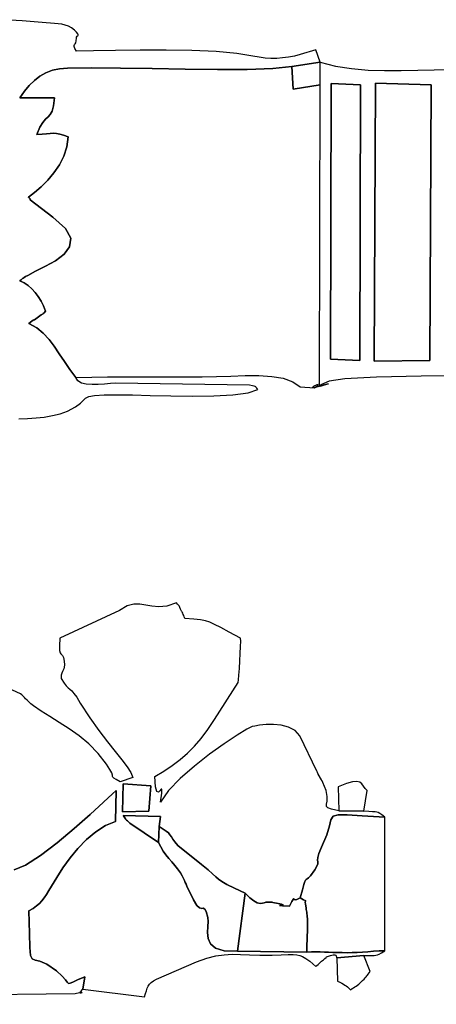
# Model space of a CAD drawing. Extents: x -13679 to -2377, y -5115 to 4843.
# Drawn here: x -8370 to -6814, y -3216 to 461 of the extents above; entities that cross this region are included whole.
import ezdxf

# ---------------------------------------------------------------- set-up
doc = ezdxf.new("R2010")
doc.units = 0
doc.header["$MEASUREMENT"] = 0
doc.layers.get('0').update_dxf_attribs({"linetype": 'CONTINUOUS'})
doc.layers.get('Defpoints').update_dxf_attribs({"linetype": 'CONTINUOUS'})
doc.layers.add('LAYER_1', color=7, linetype='CONTINUOUS')
doc.dimstyles.get("Standard").update_dxf_attribs({"dimscale": 700, "dimtxt": 0.18, "dimasz": 0.18, "dimexe": 0.18, "dimexo": 0.0625, "dimgap": 0.09, "dimtad": 0, "dimdec": 0, "dimzin": 0, "dimdsep": 46, "dimtxsty": 'Standard', "dimcen": 0.09, "dimadec": 0, "dimazin": 0, "dimtfac": 1, "dimtdec": 0, "dimtofl": 0, "dimtmove": 2, "dimatfit": 0, "dimfxl": 1, "dimtolj": 1, "dimtzin": 0, "dimarcsym": 0})

# ---------------------------------------------------------------- blocks, each defined once
blk = doc.blocks.new('*D2')
at = {"color": 0, "lineweight": -2, "transparency": 16777216}
for p, q in [((-2376.5, -332.4), (-2376.5, -5115.3)), ((-12996.1, -2821.9), (-12996.1, -5115.3)), ((-12870.1, -4989.3), (-8001.3, -4989.3)), ((-2502.5, -4989.3), (-7371.3, -4989.3))]:
    blk.add_line(p, q, dxfattribs=at)
at = {"color": 0, "transparency": 16777216}
for points in [[(-12870.1, -4968.3), (-12870.1, -5010.3), (-12996.1, -4989.3)], [(-2502.5, -4968.3), (-2502.5, -5010.3), (-2376.5, -4989.3)]]:
    blk.add_solid(points, dxfattribs=at)
at = {"layer": 'Defpoints', "color": 0, "transparency": 16777216}
for p in [(-2376.5, -288.6), (-12996.1, -2778.1), (-2376.5, -4989.3)]:
    blk.add_point(p, dxfattribs=at)
at = {"color": 0, "transparency": 16777216, "insert": (-7686.3, -4989.3), "char_height": 126, "attachment_point": 5}
blk.add_mtext('\\A1;10620', dxfattribs=at)
blk = doc.blocks.new('*D6')
at = {"color": 0, "lineweight": -2, "transparency": 16777216}
for p, q in [((-11002.4, -345.7), (-11002.4, -3952.6)), ((-4477.4, -345.7), (-4477.4, -3952.6)), ((-10876.4, -3826.6), (-8033.9, -3826.6)), ((-4603.4, -3826.6), (-7445.9, -3826.6))]:
    blk.add_line(p, q, dxfattribs=at)
at = {"color": 0, "transparency": 16777216}
for points in [[(-10876.4, -3805.6), (-10876.4, -3847.6), (-11002.4, -3826.6)], [(-4603.4, -3805.6), (-4603.4, -3847.6), (-4477.4, -3826.6)]]:
    blk.add_solid(points, dxfattribs=at)
at = {"layer": 'Defpoints', "color": 0, "transparency": 16777216}
for p in [(-11002.4, -301.9), (-4477.4, -301.9), (-4477.4, -3826.6)]:
    blk.add_point(p, dxfattribs=at)
at = {"color": 0, "transparency": 16777216, "insert": (-7739.9, -3826.6), "char_height": 126, "attachment_point": 5}
blk.add_mtext('\\A1;6525', dxfattribs=at)

msp = doc.modelspace()

# ---------------------------------------------------------------- linework, layer by layer
at = {"layer": 'LAYER_1', "color": 7}
for points in [[(-8373.7566, -1030.0544), (-8341.0911, -1028.5386), (-8309.2118, -1026.3492), (-8278.231, -1022.9808), (-8248.2611, -1017.9282), (-8219.4144, -1010.6862), (-8191.8031, -1000.7494), (-8161.3512, -984.7144), (-8143.6191, -971.5005), (-8133.1315, -960.897), (-8124.4129, -952.6936), (-8111.9878, -946.6796), (-8090.3809, -942.6445), (-8054.1165, -940.3779), (-7997.7194, -939.6691), (-7948.5526, -940.5147), (-7882.4822, -942.3919), (-7805.7416, -944.3112), (-7724.5645, -945.2831), (-7645.1845, -944.3182), (-7573.8352, -940.427), (-7516.7501, -932.62), (-7480.1628, -919.9078), (-7484.9409, -915.4552), (-7487.3885, -912.5816), (-7488.5444, -910.8447), (-7489.4476, -909.8026), (-7491.1371, -909.0132), (-7494.6517, -908.0342), (-7501.0303, -906.4237), (-7511.312, -903.7395), (-8012.096, -896.5536), (-8031.1571, -897.8378), (-8053.1666, -899.7536), (-8076.58, -901.4167), (-8099.853, -901.943), (-8121.4412, -900.4483), (-8139.8004, -896.0483), (-8153.3861, -887.8589), (-8160.6539, -874.9958), (-8183.3045, -845.203), (-8203.4841, -815.5155), (-8222.3159, -786.5438), (-8240.9231, -758.8984), (-8260.4288, -733.1898), (-8281.9562, -710.0286), (-8306.6285, -690.0252), (-8335.5688, -673.7902), (-8325.1795, -665.0464), (-8319.8444, -660.7657), (-8317.8789, -659.5166), (-8317.5981, -659.8675), (-8317.3173, -660.3868), (-8315.3518, -659.6429), (-8310.0167, -656.2044), (-8299.6274, -648.6395), (-8290.4361, -641.9659), (-8285.4006, -638.7027), (-8283.2853, -637.7133), (-8282.8548, -637.8607), (-8282.8735, -638.008), (-8282.106, -637.0186), (-8279.3168, -633.7554), (-8273.2704, -627.0818), (-8281.1232, -607.9977), (-8290.2677, -589.9452), (-8300.6476, -573.1137), (-8312.2069, -557.6928), (-8324.8894, -543.8718), (-8338.6389, -531.8403), (-8353.3992, -521.7878), (-8369.1142, -513.9036), (-8364.8321, -510.5492), (-8362.2629, -508.2896), (-8360.6483, -506.7036), (-8359.2303, -505.3703), (-8357.2507, -503.8685), (-8353.9514, -501.7773), (-8348.5742, -498.6756), (-8340.361, -494.1423), (-8310.6953, -478.3179), (-8274.2063, -460.1776), (-8236.875, -439.2585), (-8204.6821, -415.0973), (-8183.6086, -387.2308), (-8179.6354, -355.1959), (-8198.7434, -318.5295), (-8246.9133, -276.7684), (-8330.7767, -212.0951), (-8330.9873, -210.232), (-8331.5629, -208.6425), (-8332.4193, -207.2636), (-8333.4723, -206.032), (-8334.6375, -204.8847), (-8335.8309, -203.7584), (-8336.9681, -202.59), (-8337.9649, -201.3163), (-8314.4813, -183.9305), (-8289.8184, -162.9446), (-8265.2678, -138.6325), (-8242.1211, -111.2678), (-8221.6701, -81.1241), (-8205.2063, -48.4752), (-8194.0214, -13.5947), (-8189.407, 23.2436), (-8206.4417, 29.4506), (-8220.5562, 33.4891), (-8232.8737, 35.7172), (-8244.5172, 36.4926), (-8256.61, 36.1733), (-8270.2752, 35.1172), (-8286.6361, 33.6821), (-8306.8157, 32.226), (-8295.2845, 59.4609), (-8284.2026, 77.3064), (-8273.7945, 89.0045), (-8264.285, 97.7975), (-8255.8987, 106.9272), (-8248.8601, 119.6359), (-8243.394, 139.1656), (-8239.725, 168.7584), (-8369.1142, 168.7584), (-8352.4539, 193.5863), (-8334.6703, 215.4668), (-8315.539, 234.3158), (-8294.8353, 250.049), (-8272.3344, 262.5823), (-8247.8119, 271.8314), (-8221.043, 277.712), (-8191.8031, 280.1401), (-8101.6172, 281.4032), (-7993.7134, 280.4769), (-7874.8586, 278.3717), (-7751.8201, 276.098), (-7631.3648, 274.6664), (-7520.2599, 275.0875), (-7425.2725, 278.3717), (-7353.1697, 285.5295), (-7247.7415, 301.6978), (-7264.5142, 348.4063), (-7322.0205, 330.4415), (-7344.2827, 324.9784), (-7366.236, 320.7574), (-7388.0208, 317.8416), (-7409.7775, 316.2942), (-7431.6465, 316.1784), (-7453.7683, 317.5573), (-7476.2831, 320.4941), (-7499.3315, 325.052), (-7558.897, 335.2555), (-7636.6578, 342.0063), (-7726.7734, 345.894), (-7823.4035, 347.508), (-7920.7074, 347.4379), (-8012.8448, 346.2729), (-8093.9751, 344.6028), (-8158.2578, 343.0168), (-8163.7613, 353.5746), (-8166.3446, 360.4483), (-8166.6815, 364.8377), (-8165.4461, 367.943), (-8163.312, 370.964), (-8160.9534, 375.1008), (-8159.044, 381.5534), (-8158.2578, 391.5218), (-8157.4856, 395.9288), (-8155.6745, 398.82), (-8153.5826, 400.8691), (-8151.968, 402.7498), (-8151.589, 405.1357), (-8153.2035, 408.7006), (-8157.5699, 414.1181), (-8165.4461, 422.0619), (-8176.4625, 430.7355), (-8187.9844, 436.8829), (-8200.0678, 441.0091), (-8212.769, 443.6196), (-8226.1441, 445.2196), (-8240.2492, 446.3144), (-8255.1406, 447.4091), (-8270.8743, 449.0091), (-8361.5702, 456.8126), (-8429.4658, 460.9108)], [(-6666.9879, -868.259), (-6870.3799, -870.4204), (-7037.297, -874.4345), (-7155.8616, -880.6379), (-7214.1962, -889.3677), (-7243.1599, -901.8553), (-7251.8224, -907.0798), (-7246.8383, -907.2096), (-7234.8625, -904.4132), (-7222.5498, -900.8588), (-7216.5548, -898.715), (-7223.5325, -900.1501), (-7250.1376, -907.3325), (-7247.7415, 217.2633), (-7247.7415, 301.6978), (-7189.9872, 287.5716), (-7130.2954, 278.2874), (-7069.1997, 272.9611), (-7007.2335, 270.7085), (-6944.9303, 270.6454), (-6882.8237, 271.8875), (-6821.4472, 273.5506), (-6761.3342, 274.7506)], [(-8390.679, -2714.5902), (-8348.2653, -2696.6956), (-8293.0756, -2660.6958), (-8230.7537, -2612.9067), (-8166.9436, -2559.6439), (-8107.2893, -2507.2232), (-8057.4346, -2461.9604), (-8023.0235, -2430.1711), (-8009.6999, -2418.1712), (-8012.096, -2533.1458), (-8050.0077, -2548.872), (-8086.2626, -2572.0508), (-8120.5521, -2601.04), (-8152.5671, -2634.1977), (-8181.9988, -2669.8817), (-8208.5384, -2706.4498), (-8231.8769, -2742.2601), (-8251.7055, -2775.6704), (-8261.697, -2791.9861), (-8270.5373, -2806.1544), (-8278.8722, -2818.5544), (-8287.3474, -2829.5648), (-8296.6089, -2839.5648), (-8307.3024, -2848.9331), (-8320.0737, -2858.0489), (-8335.5688, -2867.2909), (-8333.6969, -2951.5079), (-8332.2742, -3004.4408), (-8329.5037, -3033.7108), (-8323.5884, -3046.9388), (-8312.731, -3051.7457), (-8295.1347, -3055.7527), (-8269.0023, -3066.5807), (-8232.5367, -3091.8507), (-8211.7908, -3111.2716), (-8199.553, -3125.282), (-8192.6502, -3134.1978), (-8187.9095, -3138.3346), (-8182.1579, -3138.0083), (-8172.2225, -3133.5346), (-8154.9304, -3125.2294), (-8127.1085, -3113.4085), (-8134.2968, -3160.1169), (-7904.2717, -3188.8606), (-7900.35, -3176.4256), (-7897.1583, -3165.8432), (-7894.0789, -3156.7766), (-7890.4941, -3148.889), (-7885.7862, -3141.8434), (-7879.3373, -3135.3031), (-7870.5298, -3128.9312), (-7858.7459, -3122.3909), (-7710.1879, -3057.7176), (-7671.7989, -3044.3317), (-7638.043, -3035.8511), (-7607.0388, -3031.2862), (-7576.9051, -3029.6476), (-7545.7606, -3029.9459), (-7511.7239, -3031.1915), (-7472.9137, -3032.395), (-7427.4487, -3032.5669), (-7393.0703, -3031.7283), (-7367.6212, -3030.9108), (-7349.0234, -3030.6406), (-7335.199, -3031.4441), (-7324.0703, -3033.8476), (-7313.5593, -3038.3774), (-7301.5882, -3045.5598), (-7286.0791, -3055.9211), (-7264.5142, -3075.6824), (-7260.7984, -3072.1491), (-7255.454, -3067.2895), (-7249.0987, -3061.6299), (-7242.3503, -3055.6966), (-7235.8266, -3050.0159), (-7230.1452, -3045.1142), (-7225.924, -3041.5177), (-7223.7806, -3039.7528), (-7209.259, -3034.1599), (-7199.2581, -3031.7248), (-7192.9075, -3031.7318), (-7189.3367, -3033.4652), (-7187.6753, -3036.209), (-7187.0529, -3039.2476), (-7186.5989, -3041.8651), (-7185.443, -3043.3458), (-7084.807, -3034.3634), (-7067.2575, -3034.0336), (-7054.9307, -3034.0827), (-7046.3104, -3034.0476), (-7039.8802, -3033.4651), (-7034.124, -3031.8722), (-7027.5254, -3028.8055), (-7018.5681, -3023.8021), (-7005.7359, -3016.3986), (-7027.7688, -3017.2968), (-7049.0154, -3018.5319), (-7069.5881, -3019.9354), (-7089.5993, -3021.3389), (-7109.1611, -3022.574), (-7128.386, -3023.4722), (-7147.3863, -3023.8652), (-7166.2743, -3023.5845), (-7183.7302, -3023.3599), (-7200.3438, -3022.7985), (-7216.3957, -3022.0687), (-7232.1669, -3021.3389), (-7247.9381, -3020.7775), (-7263.99, -3020.5529), (-7280.6036, -3020.8336), (-7298.0595, -3021.788), (-7556.8378, -3018.1951), (-7605.8969, -3016.6232), (-7638.4174, -3006.6303), (-7657.6282, -2990.4058), (-7666.7587, -2970.1393), (-7669.0378, -2948.0201), (-7667.6947, -2926.2378), (-7665.9584, -2906.9818), (-7667.0582, -2892.4416), (-7673.4884, -2870.4312), (-7678.9638, -2860.526), (-7684.327, -2857.9892), (-7690.4202, -2858.0839), (-7698.0858, -2856.0734), (-7708.1662, -2847.2208), (-7721.5039, -2826.7894), (-7738.9411, -2790.0423), (-7742.933, -2781.9581), (-7746.1668, -2774.8845), (-7749.0075, -2768.3161), (-7751.8201, -2761.7477), (-7754.9697, -2754.6741), (-7758.8212, -2746.5899), (-7763.7397, -2736.99), (-7770.0903, -2725.369), (-7780.372, -2711.0744), (-7791.2434, -2697.5797), (-7802.3955, -2684.5061), (-7813.5196, -2671.4747), (-7824.3067, -2658.1063), (-7834.448, -2644.0222), (-7843.6346, -2628.8434), (-7851.5576, -2612.1909), (-7959.3819, -2540.3317), (-7964.146, -2535.5598), (-7967.8431, -2531.7984), (-7970.7539, -2528.7108), (-7973.1594, -2525.9599), (-7975.3402, -2523.209), (-7977.5772, -2520.1214), (-7980.1511, -2516.36), (-7983.3428, -2511.5881), (-7844.3693, -2515.181), (-7849.1615, -2552.9071), (-7833.7928, -2562.0334), (-7822.8044, -2569.6649), (-7814.961, -2576.4964), (-7809.0269, -2583.2227), (-7803.7667, -2590.5384), (-7797.9449, -2599.1383), (-7790.3261, -2609.7172), (-7779.6747, -2622.9697), (-7691.0192, -2694.8289), (-7666.5247, -2714.5621), (-7650.0609, -2729.0743), (-7638.2021, -2740.0496), (-7627.5226, -2749.1724), (-7614.5968, -2758.1267), (-7595.999, -2768.5968), (-7568.3035, -2782.2669), (-7528.0847, -2800.8212), (-7511.0312, -2818.793), (-7495.8872, -2830.4069), (-7482.7648, -2836.8841), (-7471.7764, -2839.4454), (-7463.0344, -2839.3121), (-7456.6511, -2837.7051), (-7452.7387, -2835.8454), (-7451.4096, -2834.9542), (-7442.4851, -2835.4033), (-7436.6212, -2835.5156), (-7432.8352, -2835.4595), (-7430.1443, -2835.4034), (-7427.5657, -2835.5157), (-7424.1166, -2835.9648), (-7418.8143, -2836.9192), (-7410.676, -2838.5472), (-7392.4011, -2842.4735), (-7386.6776, -2845.0314), (-7388.9848, -2846.5366), (-7394.8019, -2847.3051), (-7399.6081, -2847.6524), (-7398.8827, -2847.8945), (-7388.105, -2848.3471), (-7362.7541, -2849.3261), (-7353.1416, -2833.056), (-7348.3027, -2824.5964), (-7346.4962, -2821.821), (-7345.9815, -2822.6034), (-7345.0174, -2824.8174), (-7341.8632, -2826.3367), (-7334.7778, -2825.035), (-7322.0205, -2818.7859), (-7314.4765, -2788.6353), (-7309.2912, -2769.2424), (-7305.6784, -2758.0601), (-7302.8517, -2752.5408), (-7300.0251, -2750.1373), (-7296.4122, -2748.3022), (-7291.2269, -2744.4882), (-7283.683, -2736.1479), (-7268.2722, -2714.4989), (-7260.1339, -2700.3867), (-7257.106, -2691.2429), (-7257.0264, -2684.4991), (-7257.7331, -2677.5869), (-7257.0638, -2667.9379), (-7252.8566, -2652.9836), (-7242.9493, -2630.1557), (-7223.2237, -2582.9981), (-7213.6346, -2549.3141), (-7207.6959, -2527.0827), (-7198.9211, -2514.2828), (-7180.824, -2508.8933), (-7146.9183, -2508.8933), (-7090.7177, -2512.2617), (-7005.7359, -2516.9775), (-7016.9957, -2509.0512), (-7024.8298, -2503.7565), (-7030.7545, -2500.525), (-7036.2861, -2498.7882), (-7042.9408, -2497.9776), (-7052.2351, -2497.525), (-7065.685, -2496.8618), (-7084.807, -2495.4197), (-7178.2548, -2493.6233), (-7205.0049, -2488.1847), (-7219.2879, -2483.1251), (-7224.5855, -2477.1392), (-7224.3796, -2468.9217), (-7222.152, -2457.1674), (-7221.3844, -2440.571), (-7225.5589, -2417.8273), (-7238.1571, -2387.631), (-7238.363, -2386.2872), (-7238.9059, -2384.9644), (-7239.6734, -2383.6837), (-7240.5532, -2382.4662), (-7241.433, -2381.3328), (-7242.2005, -2380.3047), (-7242.7434, -2379.403), (-7242.9493, -2378.6486), (-7254.9298, -2357.0909), (-7255.7254, -2355.7435), (-7256.3525, -2354.3962), (-7256.8673, -2353.0488), (-7257.3259, -2351.7015), (-7257.7845, -2350.3541), (-7258.2993, -2349.0067), (-7258.9264, -2347.6594), (-7259.722, -2346.312), (-7324.4166, -2213.3726), (-7341.8632, -2193.7061), (-7365.5995, -2181.0079), (-7393.1546, -2173.9939), (-7422.0575, -2171.3799), (-7449.8372, -2171.8816), (-7474.0228, -2174.215), (-7492.1432, -2177.0956), (-7501.7276, -2179.2395), (-7521.6592, -2189.0008), (-7558.2979, -2211.1831), (-7606.5615, -2243.218), (-7661.3675, -2282.537), (-7717.6336, -2326.5718), (-7770.2775, -2372.7539), (-7814.2169, -2418.515), (-7844.3693, -2461.2867), (-7839.5958, -2427.2799), (-7838.9781, -2413.5677), (-7841.5052, -2413.1607), (-7846.1664, -2419.0694), (-7851.9507, -2424.3044), (-7857.8473, -2421.8764), (-7862.8454, -2404.7958), (-7865.9341, -2366.0733), (-7831.5932, -2345.319), (-7800.1164, -2324.3332), (-7770.9982, -2302.379), (-7743.7333, -2278.7195), (-7717.8161, -2252.6179), (-7692.7414, -2223.3374), (-7668.0036, -2190.1412), (-7643.0973, -2152.2923), (-7554.4417, -2013.9634), (-7553.2437, -2004.9459), (-7551.5963, -1986.6232), (-7549.7244, -1961.9848), (-7547.8525, -1934.0201), (-7546.2052, -1905.7186), (-7545.0071, -1880.0696), (-7544.483, -1860.0628), (-7544.8574, -1848.6874), (-7588.0152, -1826.2911), (-7619.2112, -1809.642), (-7641.9835, -1797.7509), (-7659.87, -1789.6281), (-7676.4086, -1784.2843), (-7695.1375, -1780.7299), (-7719.5945, -1777.9755), (-7753.3177, -1775.0317), (-7754.4221, -1772.4002), (-7755.8635, -1768.8002), (-7757.5296, -1764.6107), (-7759.3079, -1760.2108), (-7761.0862, -1755.9792), (-7762.7523, -1752.2951), (-7764.1937, -1749.5372), (-7765.2981, -1748.0846), (-7769.0701, -1740.1408), (-7771.6627, -1734.7232), (-7773.4692, -1731.1583), (-7774.8825, -1728.7724), (-7776.2958, -1726.8917), (-7778.1023, -1724.8426), (-7780.6949, -1721.9514), (-7784.4669, -1717.5444), (-7820.4598, -1729.0952), (-7850.4718, -1732.1408), (-7876.1597, -1729.797), (-7899.18, -1725.1795), (-7921.1894, -1721.404), (-7943.8447, -1721.5865), (-7968.8025, -1728.8426), (-7997.7194, -1746.2881), (-8220.5563, -1848.6874), (-8221.5063, -1877.1504), (-8220.9681, -1894.4976), (-8219.2506, -1903.7607), (-8216.6626, -1907.9712), (-8213.5131, -1910.1606), (-8210.1108, -1913.3606), (-8206.7647, -1920.6026), (-8203.7836, -1934.9183), (-8202.9225, -1948.013), (-8203.6338, -1957.1498), (-8205.4684, -1963.5918), (-8207.9768, -1968.6023), (-8210.7098, -1973.4444), (-8213.2182, -1979.3812), (-8215.0528, -1987.6759), (-8215.7641, -1999.5916), (-8204.7149, -2016.6441), (-8196.1086, -2027.5493), (-8189.0186, -2034.5808), (-8182.5182, -2040.0123), (-8175.6809, -2046.1176), (-8167.5801, -2055.1701), (-8157.289, -2069.4437), (-8143.8812, -2091.212), (-8108.3142, -2146.2081), (-8074.0949, -2194.3411), (-8042.122, -2236.1584), (-8013.294, -2272.2073), (-7988.5094, -2303.0351), (-7968.6668, -2329.1893), (-7954.6646, -2351.2172), (-7947.4014, -2369.6662), (-7995.3233, -2385.8345), (-8010.1632, -2377.3048), (-8018.3483, -2372.1645), (-8021.9845, -2368.7505), (-8023.1779, -2365.3996), (-8024.0343, -2360.4488), (-8026.6597, -2352.2348), (-8033.1601, -2339.0945), (-8045.6413, -2319.3648), (-8077.2304, -2279.1511), (-8111.9083, -2244.2215), (-8148.4955, -2213.7971), (-8185.8129, -2187.0991), (-8222.6809, -2163.3484), (-8257.9204, -2141.7661), (-8290.3519, -2121.5732), (-8318.7962, -2101.9909), (-8328.521, -2094.3137), (-8336.3925, -2087.3945), (-8342.8039, -2081.1489), (-8348.1483, -2075.4928), (-8352.8189, -2070.342), (-8357.2086, -2065.6122), (-8361.7106, -2061.2192), (-8366.7181, -2057.0789), (-8426.6205, -2030.1317)], [(-8596.7432, -3181.6747), (-8163.05, -3176.2852), (-8146.6798, -3172.2747), (-8139.0142, -3171.4852), (-8137.526, -3172.5905), (-8139.6881, -3174.2642), (-8142.9733, -3175.1799), (-8144.8546, -3174.0115), (-8142.8048, -3169.4326), (-8134.2968, -3160.1169), (-8127.1085, -3113.4085), (-8154.9304, -3125.2294), (-8172.2225, -3133.5346), (-8182.1579, -3138.0083), (-8187.9095, -3138.3346), (-8192.6502, -3134.1978), (-8199.553, -3125.282), (-8211.7908, -3111.2716), (-8232.5367, -3091.8507), (-8269.0023, -3066.5807), (-8295.1347, -3055.7527), (-8312.731, -3051.7457), (-8323.5884, -3046.9388), (-8329.5037, -3033.7108), (-8332.2742, -3004.4408), (-8333.6969, -2951.5079), (-8335.5688, -2867.2909), (-8320.0737, -2858.0489), (-8307.3024, -2848.9331), (-8296.6089, -2839.5648), (-8287.3474, -2829.5648), (-8278.8722, -2818.5544), (-8270.5373, -2806.1544), (-8261.697, -2791.9861), (-8251.7055, -2775.6704), (-8231.8769, -2742.2601), (-8208.5384, -2706.4498), (-8181.9988, -2669.8817), (-8152.5671, -2634.1977), (-8120.5521, -2601.04), (-8086.2626, -2572.0508), (-8050.0077, -2548.872), (-8012.096, -2533.1458), (-8009.6999, -2418.1712), (-8023.0235, -2430.1711), (-8057.4346, -2461.9604), (-8107.2893, -2507.2232), (-8166.9436, -2559.6439), (-8230.7537, -2612.9067), (-8293.0756, -2660.6958), (-8348.2653, -2696.6956), (-8390.679, -2714.5902)]]:
    msp.add_lwpolyline(points, dxfattribs=at)
for points in [[(-7353.1697, 285.5295), (-7348.3775, 201.095), (-7247.7415, 217.2633), (-7247.7415, 301.6978), (-7353.1697, 285.5295)], [(-8160.6539, -874.9958), (-8101.3552, -873.8871), (-8042.0846, -873.1994), (-7982.8702, -872.8485), (-7923.74, -872.7503), (-7864.7221, -872.8204), (-7805.8446, -872.9748), (-7747.1356, -873.1292), (-7688.6231, -873.1994), (-7635.5252, -872.2415), (-7581.4727, -870.2521), (-7527.9817, -868.5573), (-7476.5686, -868.4836), (-7428.7497, -871.3573), (-7386.0412, -878.5046), (-7349.9593, -891.2519), (-7322.0205, -910.9254), (-7269.3064, -914.5184), (-7256.9843, -904.8518), (-7255.1919, -901.522), (-7260.0824, -902.6132), (-7267.8088, -906.2097), (-7274.5245, -910.3956), (-7276.3824, -913.2553), (-7269.5357, -912.8728), (-7250.1376, -907.3325), (-7247.7415, 217.2633), (-7348.3775, 201.095), (-7353.1697, 285.5295), (-7425.2725, 278.3717), (-7520.2599, 275.0875), (-7631.3648, 274.6664), (-7751.8201, 276.098), (-7874.8586, 278.3717), (-7993.7134, 280.4769), (-8101.6172, 281.4032), (-8191.8031, 280.1401), (-8221.043, 277.712), (-8247.8119, 271.8314), (-8272.3344, 262.5823), (-8294.8353, 250.049), (-8315.539, 234.3158), (-8334.6703, 215.4668), (-8352.4539, 193.5863), (-8369.1142, 168.7584), (-8239.725, 168.7584), (-8243.394, 139.1656), (-8248.8601, 119.6359), (-8255.8987, 106.9272), (-8264.285, 97.7975), (-8273.7945, 89.0045), (-8284.2026, 77.3064), (-8295.2845, 59.4609), (-8306.8157, 32.226), (-8286.6361, 33.6821), (-8270.2752, 35.1172), (-8256.61, 36.1733), (-8244.5172, 36.4926), (-8232.8737, 35.7172), (-8220.5562, 33.4891), (-8206.4417, 29.4506), (-8189.407, 23.2436), (-8194.0214, -13.5947), (-8205.2063, -48.4752), (-8221.6701, -81.1241), (-8242.1211, -111.2678), (-8265.2678, -138.6325), (-8289.8184, -162.9446), (-8314.4813, -183.9305), (-8337.9649, -201.3163), (-8336.9681, -202.59), (-8335.8309, -203.7584), (-8334.6375, -204.8847), (-8333.4723, -206.032), (-8332.4193, -207.2636), (-8331.5629, -208.6425), (-8330.9873, -210.232), (-8330.7767, -212.0951), (-8246.9133, -276.7684), (-8198.7434, -318.5295), (-8179.6354, -355.1959), (-8183.6086, -387.2308), (-8204.6821, -415.0973), (-8236.875, -439.2585), (-8274.2063, -460.1776), (-8310.6953, -478.3179), (-8340.361, -494.1423), (-8348.5742, -498.6756), (-8353.9514, -501.7773), (-8357.2507, -503.8685), (-8359.2303, -505.3703), (-8360.6483, -506.7036), (-8362.2629, -508.2896), (-8364.8321, -510.5492), (-8369.1142, -513.9036), (-8353.3992, -521.7878), (-8338.6389, -531.8403), (-8324.8894, -543.8718), (-8312.2069, -557.6928), (-8300.6476, -573.1137), (-8290.2677, -589.9452), (-8281.1232, -607.9977), (-8273.2704, -627.0818), (-8279.3168, -633.7554), (-8282.106, -637.0186), (-8282.8735, -638.008), (-8282.8548, -637.8607), (-8283.2853, -637.7133), (-8285.4006, -638.7027), (-8290.4361, -641.9659), (-8299.6274, -648.6395), (-8310.0167, -656.2044), (-8315.3518, -659.6429), (-8317.3173, -660.3868), (-8317.5981, -659.8675), (-8317.8789, -659.5166), (-8319.8444, -660.7657), (-8325.1795, -665.0464), (-8335.5688, -673.7902), (-8306.6285, -690.0252), (-8281.9562, -710.0286), (-8260.4288, -733.1898), (-8240.9231, -758.8984), (-8222.3159, -786.5438), (-8203.4841, -815.5155), (-8183.3045, -845.203), (-8160.6539, -874.9958)], [(-7207.0079, 222.6527), (-7096.7875, 217.2633), (-7099.1836, -812.1191), (-7209.404, -806.7296), (-7207.0079, 222.6527)], [(-7209.404, -806.7296), (-7099.1836, -812.1191), (-7096.7875, 217.2633), (-7207.0079, 222.6527), (-7209.404, -806.7296)], [(-7041.6773, 224.4492), (-6833.217, 217.2633), (-6838.0092, -812.1191), (-7046.4695, -813.9156), (-7041.6773, 224.4492)], [(-7046.4695, -813.9156), (-6838.0092, -812.1191), (-6833.217, 217.2633), (-7041.6773, 224.4492), (-7046.4695, -813.9156)], [(-7178.2548, -2493.6233), (-7084.807, -2495.4197), (-7072.8266, -2418.1712), (-7079.8183, -2410.1116), (-7085.6307, -2401.5257), (-7091.78, -2393.5713), (-7099.7826, -2387.4065), (-7111.1547, -2384.1889), (-7127.4126, -2385.0766), (-7150.0726, -2391.2275), (-7180.6509, -2403.7993), (-7178.2548, -2493.6233)], [(-7983.3428, -2393.0205), (-7880.3107, -2400.2064), (-7887.499, -2495.4197), (-7985.7389, -2497.2162), (-7983.3428, -2393.0205)], [(-7985.7389, -2497.2162), (-7887.499, -2495.4197), (-7880.3107, -2400.2064), (-7983.3428, -2393.0205), (-7985.7389, -2497.2162)], [(-7851.5576, -2612.1909), (-7849.1615, -2552.9071), (-7844.3693, -2515.181), (-7983.3428, -2511.5881), (-7980.1511, -2516.36), (-7977.5772, -2520.1214), (-7975.3402, -2523.209), (-7973.1594, -2525.9599), (-7970.7539, -2528.7108), (-7967.8431, -2531.7984), (-7964.146, -2535.5598), (-7959.3819, -2540.3317), (-7851.5576, -2612.1909)], [(-7322.0205, -2818.7859), (-7310.5782, -2825.7122), (-7304.1621, -2828.7227), (-7301.5086, -2829.4595), (-7301.3542, -2829.5648), (-7302.4352, -2830.6806), (-7303.4882, -2834.449), (-7303.2495, -2842.5121), (-7300.4556, -2856.512), (-7299.5617, -2861.9049), (-7298.696, -2867.3189), (-7297.8863, -2872.775), (-7297.161, -2878.2943), (-7296.5479, -2883.8978), (-7296.0752, -2889.6065), (-7295.771, -2895.4416), (-7295.6634, -2901.424), (-7295.0784, -2914.9222), (-7295.0269, -2929.5782), (-7295.3686, -2945.0342), (-7295.9629, -2960.9324), (-7296.6696, -2976.9147), (-7297.3482, -2992.6233), (-7297.8583, -3007.7004), (-7298.0595, -3021.788), (-7280.6036, -3020.8336), (-7263.99, -3020.5529), (-7247.9381, -3020.7775), (-7232.1669, -3021.3389), (-7216.3957, -3022.0687), (-7200.3438, -3022.7985), (-7183.7302, -3023.3599), (-7166.2743, -3023.5845), (-7147.3863, -3023.8652), (-7128.386, -3023.4722), (-7109.1611, -3022.574), (-7089.5993, -3021.3389), (-7069.5881, -3019.9354), (-7049.0154, -3018.5319), (-7027.7688, -3017.2968), (-7005.7359, -3016.3986), (-7005.7359, -2516.9775), (-7090.7177, -2512.2617), (-7146.9183, -2508.8933), (-7180.824, -2508.8933), (-7198.9211, -2514.2828), (-7207.6959, -2527.0827), (-7213.6346, -2549.3141), (-7223.2237, -2582.9981), (-7242.9493, -2630.1557), (-7252.8566, -2652.9836), (-7257.0638, -2667.9379), (-7257.7331, -2677.5869), (-7257.0264, -2684.4991), (-7257.106, -2691.2429), (-7260.1339, -2700.3867), (-7268.2722, -2714.4989), (-7283.683, -2736.1479), (-7291.2269, -2744.4882), (-7296.4122, -2748.3022), (-7300.0251, -2750.1373), (-7302.8517, -2752.5408), (-7305.6784, -2758.0601), (-7309.2912, -2769.2424), (-7314.4765, -2788.6353), (-7322.0205, -2818.7859)], [(-7851.5576, -2612.1909), (-7843.6346, -2628.8434), (-7834.448, -2644.0222), (-7824.3067, -2658.1063), (-7813.5196, -2671.4747), (-7802.3955, -2684.5061), (-7791.2434, -2697.5797), (-7780.372, -2711.0744), (-7770.0903, -2725.369), (-7763.7397, -2736.99), (-7758.8212, -2746.5899), (-7754.9697, -2754.6741), (-7751.8201, -2761.7477), (-7749.0075, -2768.3161), (-7746.1668, -2774.8845), (-7742.933, -2781.9581), (-7738.9411, -2790.0423), (-7721.5039, -2826.7894), (-7708.1662, -2847.2208), (-7698.0858, -2856.0734), (-7690.4202, -2858.0839), (-7684.327, -2857.9892), (-7678.9638, -2860.526), (-7673.4884, -2870.4312), (-7667.0582, -2892.4416), (-7665.9584, -2906.9818), (-7667.6947, -2926.2378), (-7669.0378, -2948.0201), (-7666.7587, -2970.1393), (-7657.6282, -2990.4058), (-7638.4174, -3006.6303), (-7605.8969, -3016.6232), (-7556.8378, -3018.1951), (-7528.0847, -2800.8212), (-7568.3035, -2782.2669), (-7595.999, -2768.5968), (-7614.5968, -2758.1267), (-7627.5226, -2749.1724), (-7638.2021, -2740.0496), (-7650.0609, -2729.0743), (-7666.5247, -2714.5621), (-7691.0192, -2694.8289), (-7779.6747, -2622.9697), (-7790.3261, -2609.7172), (-7797.9449, -2599.1383), (-7803.7667, -2590.5384), (-7809.0269, -2583.2227), (-7814.961, -2576.4964), (-7822.8044, -2569.6649), (-7833.7928, -2562.0334), (-7849.1615, -2552.9071), (-7851.5576, -2612.1909)], [(-7556.8378, -3018.1951), (-7298.0595, -3021.788), (-7297.8583, -3007.7004), (-7297.3482, -2992.6233), (-7296.6696, -2976.9147), (-7295.9629, -2960.9324), (-7295.3686, -2945.0342), (-7295.0269, -2929.5782), (-7295.0784, -2914.9222), (-7295.6634, -2901.424), (-7295.771, -2895.4416), (-7296.0752, -2889.6065), (-7296.5479, -2883.8978), (-7297.161, -2878.2943), (-7297.8863, -2872.775), (-7298.696, -2867.3189), (-7299.5617, -2861.9049), (-7300.4556, -2856.512), (-7303.2495, -2842.5121), (-7303.4882, -2834.449), (-7302.4352, -2830.6806), (-7301.3542, -2829.5648), (-7301.5086, -2829.4595), (-7304.1621, -2828.7227), (-7310.5782, -2825.7122), (-7322.0205, -2818.7859), (-7334.7778, -2825.035), (-7341.8632, -2826.3367), (-7345.0174, -2824.8174), (-7345.9815, -2822.6034), (-7346.4962, -2821.821), (-7348.3027, -2824.5964), (-7353.1416, -2833.056), (-7362.7541, -2849.3261), (-7388.105, -2848.3471), (-7398.8827, -2847.8945), (-7399.6081, -2847.6524), (-7394.8019, -2847.3051), (-7388.9848, -2846.5366), (-7386.6776, -2845.0314), (-7392.4011, -2842.4735), (-7410.676, -2838.5472), (-7418.8143, -2836.9192), (-7424.1166, -2835.9648), (-7427.5657, -2835.5157), (-7430.1443, -2835.4034), (-7432.8352, -2835.4595), (-7436.6212, -2835.5156), (-7442.4851, -2835.4033), (-7451.4096, -2834.9542), (-7452.7387, -2835.8454), (-7456.6511, -2837.7051), (-7463.0344, -2839.3121), (-7471.7764, -2839.4454), (-7482.7648, -2836.8841), (-7495.8872, -2830.4069), (-7511.0312, -2818.793), (-7528.0847, -2800.8212), (-7556.8378, -3018.1951)], [(-7185.443, -3043.3458), (-7183.0469, -3129.5768), (-7174.1084, -3133.9136), (-7166.7984, -3137.6609), (-7160.7239, -3141.0714), (-7155.4918, -3144.3977), (-7150.709, -3147.8924), (-7145.9823, -3151.8082), (-7140.9187, -3156.3977), (-7135.125, -3161.9134), (-7128.5498, -3157.7941), (-7122.9574, -3154.559), (-7117.9827, -3151.745), (-7113.2607, -3148.8889), (-7108.4264, -3145.5275), (-7103.1147, -3141.1977), (-7096.9607, -3135.4364), (-7089.5992, -3127.7803), (-7084.0395, -3122.3347), (-7079.7153, -3117.8997), (-7076.2897, -3114.1383), (-7073.4256, -3110.7138), (-7070.7862, -3107.2892), (-7068.0344, -3103.5278), (-7064.8334, -3099.0928), (-7060.8461, -3093.6472), (-7084.807, -3034.3634), (-7185.443, -3043.3458)]]:
    msp.add_lwpolyline(points, close=True, dxfattribs=at)

# ---------------------------------------------------------------- dimensions: what is measured, and where the dimension line sits
at = {"color": 253}
dim = msp.add_linear_dim(base=(-2376.5499, -4989.3297), p1=(-12996.1172, -2778.1258), p2=(-2376.5499, -288.6322), dimstyle='Standard', dxfattribs=at)
dim.commit()
dim.dimension.update_dxf_attribs({"geometry": '*D2', "text_midpoint": (-7686.3336, -4989.3297)})
at = {"color": 7}
dim = msp.add_linear_dim(base=(-4477.423, -3826.6164), p1=(-11002.423, -301.9191), p2=(-4477.423, -301.9191), dimstyle='Standard', dxfattribs=at)
dim.commit()
dim.dimension.update_dxf_attribs({"geometry": '*D6', "text_midpoint": (-7739.923, -3826.6164)})

doc.saveas('drawing.dxf')
